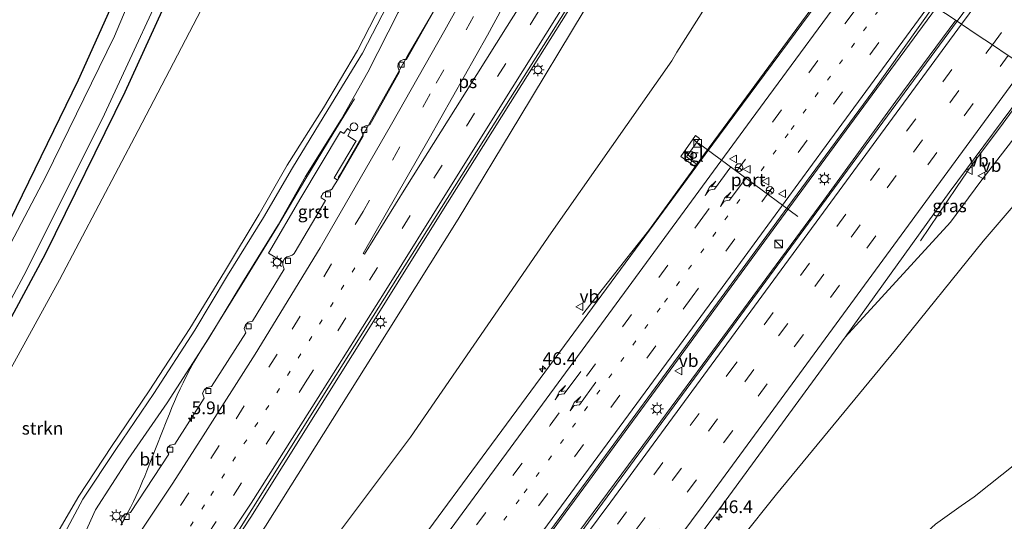
# Model space of a CAD drawing. Units: metres. Extents: x 82460 to 90000, y 449998 to 456251.
# Drawn here: x 85308 to 85501, y 452841 to 452939 of the extents above; entities that cross this region are included whole.
import ezdxf
from ezdxf.enums import TextEntityAlignment as Align

# ---------------------------------------------------------------- set-up
doc = ezdxf.new("R2010")
doc.units = ezdxf.units.M
doc.linetypes.add('VW-1-3_STREEP', pattern=[4, 1, -3])
doc.linetypes.add('VW-3-9_STREEP', pattern=[12, 3, -9])
doc.layers.get('0').update_dxf_attribs({"lineweight": 25})
for name, color, linetype, lineweight in [('B-ME-AM-KILOMETR-S-B1', 7, 'Continuous', 18), ('B-ME-BV-GELEIDECONSTRUCTIE-GELEIDERAIL-L-B1', 213, 'BV-GELEIDERAIL', 18), ('B-ME-GR-STRUIKEN-GV-B6', 93, 'Continuous', 18), ('B-ME-GW-KRUINLIJN-L-B1', 93, 'Continuous', 18), ('B-ME-GW-TEENLIJN-L-B1', 93, 'Continuous', 18), ('B-ME-IE-GRASLAND-GV-B6', 93, 'Continuous', 18), ('B-ME-IE-GRONDWERKLIJN-GROND_INGERICHT-GV-B6', 253, 'Continuous', 18), ('B-ME-IE-HULPGEOMETRIE-L-B1', 53, 'Continuous', 18), ('B-ME-IE-INRICHTINGSELEMENT-S-B1', 253, 'Continuous', 18), ('B-ME-IE-MEUBILAIR_WEGMEUBILAIR-LICHTMAST-S-B1', 8, 'Continuous', 18), ('B-ME-OG-WATER-GV-B6', 153, 'Continuous', 18), ('B-ME-VH-VERH_SOORT-BITUMEN-GV-B6', 8, 'IE-TERREINAFSCHEIDING-NATUURLIJK-HOUTWAL', 18), ('B-ME-VH-VERH_SOORT-GV-B6', 8, 'Continuous', 18), ('B-ME-VH-VERH_SOORT-TEGELS-GV-B6', 8, 'Continuous', 18), ('B-ME-VV-KOLK-S-B1', 8, 'Continuous', 18), ('B-ME-VW-DRIP-S-B1', 8, 'Continuous', 18), ('B-ME-VW-MARKERING-13STREEP-045-L-B1', 255, 'VW-1-3_STREEP', 18), ('B-ME-VW-MARKERING-39STREEP-015-L-B1', 255, 'VW-3-9_STREEP', 18), ('B-ME-VW-MARKERING-PIJLRE750-S-B1', 7, 'Continuous', 18), ('B-ME-VW-MARKERING-STREEP-015-L-B1', 7, 'Continuous', 18), ('B-ME-VW-MARKERING-VLAKMARK-GV-B6', 7, 'Continuous', 18), ('B-ME-VW-MEUBILAIR_WEGMEUBILAIR-PORTAAL-L-B1', 8, 'Continuous', 18), ('B-ME-VW-MEUBILAIR_WEGMEUBILAIR-RONA-S-B1', 8, 'Continuous', 18), ('B-ME-VW-MEUBILAIR_WEGMEUBILAIR-VERKEERSBORD-S-B1', 8, 'Continuous', 18)]:
    doc.layers.add(name, color=color, linetype=linetype, lineweight=lineweight)
doc.layers.add('B-ME-GW-INSTEEKWATERGANG-L-B1', color=10, linetype='Continuous')
doc.styles.add('NLCS-ISO', font='NLCS-ISO.TTF')
doc.linetypes.add('BV-GELEIDERAIL', pattern='A,10,-3,[108,NLCS.SHX,S=1,R=0,X=0,Y=0],-3', length=16)
doc.linetypes.add('IE-TERREINAFSCHEIDING-NATUURLIJK-HOUTWAL', pattern='A,7,-1.5,[67,NLCS.SHX,S=0.75,R=45,X=0,Y=0],-1.5,7,-1.5,[70,NLCS.SHX,S=0.75,R=0,X=0,Y=0],-1.5', length=20)

# ---------------------------------------------------------------- blocks, each defined once
blk = doc.blocks.new('hecto')
for p, q in [((0, 0.625), (-0.625, 0)), ((0, -0.625), (0, 0.625)), ((-0.625, 0), (0.625, 0)), ((0.625, 0), (0, -0.625))]:
    blk.add_line(p, q)
blk = doc.blocks.new('pijlr')
for p, q in [((0, 0, 0.1), (5.45, 0, 0.1)), ((5.45, -0.75, 0.1), (4.7, 0, 0.1)), ((6.2, -0.75, 0.1), (5.45, 0, 0.1)), ((4, -0.75, 0.1), (5.45, -0.75, 0.1)), ((5.7, -1.05, 0.1), (4, -0.75, 0.1)), ((7.5, -0.75, 0.1), (5.7, -1.05, 0.1)), ((7.5, -0.75, 0.1), (6.2, -0.75, 0.1))]:
    blk.add_line(p, q)
blk = doc.blocks.new('kast')
blk.add_line((-0.75, -0.75), (0.75, 0.75))
blk.add_lwpolyline([(-0.75, 0.75), (0.75, 0.75), (0.75, -0.75), (-0.75, -0.75)], close=True)
blk = doc.blocks.new('lantaarnpaal')
for p, q in [((-0.75, 0), (-1.25, 0)), ((-0.88, 0.88), (-0.53, 0.53)), ((0, 0.75), (0, 1.25)), ((0.53, 0.53), (0.88, 0.88)), ((0.75, 0), (1.25, 0)), ((-0.53, -0.53), (-0.88, -0.88)), ((0, -0.75), (0, -1.25)), ((0.53, -0.53), (0.88, -0.88))]:
    blk.add_line(p, q)
blk.add_circle((0, 0), 0.75)
blk = doc.blocks.new('dtb')
blk.add_circle((0, 0), 0.75)
blk = doc.blocks.new('kolk')
blk.add_lwpolyline([(-0.5, -0.5), (0.5, -0.5), (0.5, 0.5), (-0.5, 0.5)], close=True)
blk = doc.blocks.new('verkeersbord')
for p, q in [((0, 0.75), (-0.75, -0.625)), ((0.75, -0.625), (0, 0.75)), ((-0.75, -0.625), (0.75, -0.625))]:
    blk.add_line(p, q)
blk = doc.blocks.new('wegwijzer')
for q in [(-0.53, -0.53), (0, 0.75), (0.53, -0.53)]:
    blk.add_line((0, 0), q)
blk.add_circle((0, 0), 0.75)

msp = doc.modelspace()

# ---------------------------------------------------------------- linework, layer by layer
at = {"layer": 'B-ME-BV-GELEIDECONSTRUCTIE-GELEIDERAIL-L-B1'}
for points in [[(85414.602, 452990.261, 15.136), (85408.859, 452978.001, 14.873), (85403.104, 452967, 14.439), (85396.1, 452954.1, 13.905), (85390.986, 452944.77, 13.233), (85383.571, 452932.083, 12.441)], [(85221.624, 452674.322, 3.751), (85230.42, 452683.638, 4.044), (85253.573, 452709.634, 4.838), (85268.285, 452726.885, 5.353), (85283.472, 452745.514, 6.097), (85295.023, 452760.057, 6.649), (85310.44, 452780.589, 7.293), (85322.988, 452797.794, 8.056), (85326.803, 452803.024, 8.288), (85340.488, 452822.802, 8.969), (85352.901, 452841.687, 9.845), (85365.598, 452861.998, 10.599), (85377.732, 452881.3, 11.517), (85389.745, 452900.561, 12.275), (85403.835, 452923.054, 13.224), (85416.075, 452942.523, 14.169), (85419.333, 452947.631, 14.302), (85427.083, 452960.075, 14.74), (85433.479, 452970.247, 15.142), (85433.847, 452970.832, 15.165), (85436.789, 452975.474, 15.402)], [(85417.991, 452881.498, 5.501), (85427.686, 452893.747, 6.043), (85430.909, 452897.864, 6.264), (85441.883, 452912.989, 6.325), (85460.946, 452938.856, 6.575), (85471.052, 452952.632, 7.004)], [(85487.427, 452941.715, 7.481), (85470.416, 452918.61, 7.069), (85453.04, 452894.947, 6.824), (85436.605, 452872.529, 6.636), (85419.143, 452848.741, 6.48), (85399.425, 452821.893, 6.033), (85376.377, 452790.911, 5.704), (85354.702, 452762.023, 5.327), (85333.847, 452734.387, 5.129), (85312.9, 452706.832, 4.847), (85292.88, 452680.167, 4.55), (85279.897, 452663.214, 4.404), (85275.857, 452657.763, 4.324), (85262.149, 452639.587, 4.131)], [(85491.203, 452939.198, 7.557), (85479.46, 452923.314, 7.191), (85465.296, 452903.91, 7.008), (85449.55, 452882.542, 6.81), (85431.34, 452857.795, 6.551), (85412.965, 452833.018, 6.236), (85394.851, 452808.449, 5.92), (85376.466, 452783.909, 5.685), (85360.413, 452762.627, 5.501), (85353.023, 452753.143, 5.355), (85346.408, 452744.86, 5.162), (85344.001, 452741.63, 5.191), (85338.549, 452734.036, 5.191), (85332.965, 452726.422, 5.115), (85323.326, 452713.616, 4.983), (85310.456, 452696.676, 4.748), (85294.465, 452675.415, 4.423), (85278.426, 452654.184, 4.386), (85265.2541, 452636.9251, 3.4418)], [(85383.571, 452932.083, 12.441), (85375.774, 452918.138, 11.802), (85370.448, 452908.972, 11.406), (85370.027, 452908.353, 11.384)], [(85507.36, 452928.427, 7.107), (85499.975, 452918.28, 6.777), (85494.453, 452910.876, 6.659), (85491.321, 452906.387, 6.476), (85484.257, 452895.92, 5.868)], [(85327.4201, 452840.1239, 8.4813), (85328.0606, 452841.2748, 8.535), (85328.6835, 452842.4353, 8.5887), (85329.2887, 452843.6051, 8.6423), (85329.876, 452844.784, 8.696), (85330.3513, 452845.7724, 8.7392), (85330.8141, 452846.7666, 8.7823), (85331.2642, 452847.7667, 8.8255), (85331.7016, 452848.7724, 8.8687), (85332.1262, 452849.7836, 8.9118), (85332.538, 452850.8, 8.955), (85336.47, 452860.716, 9.43), (85336.9441, 452861.9641, 9.477), (85337.4391, 452863.204, 9.524), (85337.9549, 452864.4354, 9.571), (85338.4915, 452865.658, 9.618), (85339.0486, 452866.8713, 9.665), (85339.626, 452868.075, 9.712), (85340.3125, 452869.4421, 9.7812), (85341.0254, 452870.7958, 9.8503), (85341.7642, 452872.1354, 9.9195), (85342.5288, 452873.4604, 9.9887), (85343.3188, 452874.7705, 10.0578), (85344.134, 452876.065, 10.127), (85351.158, 452887.353, 10.669), (85358.123, 452898.74, 11.154), (85363.504, 452907.856, 11.571), (85369.055, 452916.968, 11.939), (85373.264, 452923.771, 11.707)]]:
    msp.add_polyline3d(points, dxfattribs=at)
at = {"layer": 'B-ME-GR-STRUIKEN-GV-B6'}
for points in [[(85355.804, 452839.956, 8.882), (85377.108, 452873.903, 10.275), (85393.575, 452900.201, 11.27), (85405.688, 452920.223, 12.171), (85418.322, 452941.106, 13.11), (85424.381, 452950.106, 13.48), (85432.61, 452963.18, 13.699), (85437.258, 452971.378, 14.215), (85438.981, 452974.009, 14.218), (85456.658, 452962.224, 5.77), (85452.569, 452957.141, 5.867), (85448.322, 452950.986, 5.787), (85444.208, 452945.211, 5.657), (85436.512, 452932.944, 5.583), (85435.485, 452931.273, 5.575), (85411.848, 452897.497, 5.028), (85384.273, 452857.377, 4.796), (85346.975, 452807.671, 4.27)], [(85301.007, 452862.196, -0.784), (85315.403, 452888.305, -0.62), (85330.851, 452917.579, -0.41), (85347.024, 452948.712, -0.2)], [(85378.573, 452942.437, 14.367), (85373.878, 452933.304, 14.025), (85367.168, 452922, 13.45), (85360.071, 452910.795, 13.001), (85354.56, 452901.192, 12.751), (85347.746, 452889.828, 12.227), (85340.972, 452878.729, 11.828), (85332.95, 452866.514, 11.258), (85325.582, 452855.559, 10.745), (85319.175, 452845.832, 10.35), (85315.297, 452839.206, 10.208)], [(85428.062, 452811.181, 3.887), (85456.056, 452846.207, 3.741), (85479.356, 452874.566, 3.613), (85496.564, 452895.873, 3.531), (85504.02, 452904.595, 3.462), (85513.128, 452915.726, 3.389), (85517.678, 452921.542, 3.197), (85540.414, 452906.384, 3.478), (85535.079, 452894.599, 3.526), (85525.69, 452878.993, 3.526), (85513.995, 452865.284, 3.325), (85503.138, 452852.291, 3.349), (85494.781, 452845.714, 3.324), (85492.27, 452843.943, 3.384), (85487.206, 452840.305, 3.493)], [(85487.206, 452840.305, 3.493), (85492.27, 452843.943, 3.384), (85494.781, 452845.714, 3.324), (85503.138, 452852.291, 3.349), (85513.995, 452865.284, 3.325), (85518.074, 452865.088, 4.264), (85519.888, 452863.406, 5.072), (85522.36, 452860.671, 6.392), (85524.755, 452861.377, 6.914), (85535.104, 452871.129, 7.561), (85537.398, 452871.224, 8.281), (85543.415, 452878.164, 8.682), (85554.217, 452891.994, 9.298), (85556.639, 452895.566, 9.468), (85557.653, 452894.89, 9.884)]]:
    msp.add_polyline3d(points, dxfattribs=at)
at = {"layer": 'B-ME-GW-INSTEEKWATERGANG-L-B1'}
msp.add_polyline3d([(85278.574, 452831.705, -1.09), (85295.049, 452860.75, -1.099), (85312.656, 452893.395, -1.145), (85328.277, 452925.139, -1.126), (85340.371, 452951.747, -0.948), (85352.037, 452979.637, -0.967), (85357.675, 452993.467, -0.926), (85356.677, 452995.398, -1.003), (85352.488, 452997.129, -0.953), (85350.493, 452996.392, -0.839), (85347.635, 452992.283, -0.674), (85344.136, 452984.178, -0.597), (85332.035, 452956.424, -0.743), (85319.064, 452927.466, -0.971), (85303.131, 452894.971, -1.044), (85286.478, 452863.849, -1.14), (85270.905, 452837.188, -1.154)], dxfattribs=at)
at = {"layer": 'B-ME-GW-KRUINLIJN-L-B1'}
for points in [[(85438.981, 452974.009, 14.218), (85437.258, 452971.378, 14.215), (85432.61, 452963.18, 13.699), (85424.381, 452950.106, 13.48), (85418.322, 452941.106, 13.11), (85405.688, 452920.223, 12.171), (85393.575, 452900.201, 11.27), (85377.108, 452873.903, 10.275), (85355.804, 452839.956, 8.882), (85331.6, 452804.322, 7.362), (85326.91, 452797.814, 7.109), (85310.5, 452775.045, 6.225), (85284.84, 452742.558, 4.933), (85267.742, 452721.934, 4.578), (85249.987, 452701.881, 3.866), (85234.412, 452684.541, 3.356), (85223.383, 452672.815, 2.979)], [(85398.049, 452974.077, 15.349), (85396.884, 452973.919, 15.648), (85392.782, 452966.383, 15.446), (85391.348, 452962.65, 15.417), (85385.117, 452952.796, 14.86), (85378.573, 452942.437, 14.367), (85373.878, 452933.304, 14.025), (85367.168, 452922, 13.45), (85360.071, 452910.795, 13.001), (85354.56, 452901.192, 12.751), (85347.746, 452889.828, 12.227), (85340.972, 452878.729, 11.828), (85332.95, 452866.514, 11.258), (85325.582, 452855.559, 10.745), (85319.175, 452845.832, 10.35), (85315.297, 452839.206, 10.208), (85314.555, 452835.984, 10.119)], [(85398.995, 452973.527, 15.618), (85394.236, 452965.61, 15.566), (85391.764, 452961.005, 15.276), (85386.314, 452952.397, 14.854), (85379.655, 452942.115, 14.403), (85374.824, 452932.77, 14.04), (85368.046, 452921.641, 13.521), (85361.086, 452910.252, 13.012), (85355.423, 452900.537, 12.676), (85348.373, 452889.101, 12.218), (85341.938, 452878.381, 11.826), (85333.894, 452865.97, 11.225), (85326.421, 452854.98, 10.722), (85319.964, 452845.214, 10.395), (85316.368, 452838.509, 10.207), (85315.576, 452835.977, 10.184)], [(85510.467, 452926.35, 5.928), (85509.036, 452924.412, 6.184), (85496.143, 452907.625, 5.996), (85490.171, 452899.579, 5.928), (85469.506, 452877.018, 5.685)]]:
    msp.add_polyline3d(points, dxfattribs=at)
at = {"layer": 'B-ME-GW-TEENLIJN-L-B1'}
for points in [[(85373.152, 453017.896, -0.044), (85371.371, 453012.761, -0.253), (85367.057, 452999.561, -0.353), (85362.453, 452985.762, -0.283), (85359.458, 452975.336, -0.256), (85347.024, 452948.712, -0.2), (85330.851, 452917.579, -0.41), (85315.403, 452888.305, -0.62), (85301.007, 452862.196, -0.784), (85283.064, 452830.902, -0.716), (85272.928, 452814.818, -0.734), (85265.153, 452802.479, -0.747), (85261.725, 452797.472, -0.734), (85246.774, 452775.63, -0.679), (85233.77, 452757.756, -0.7), (85217.6, 452738.49, -0.663), (85207.516, 452725.144, -0.517), (85194.169, 452707.433, -0.421), (85189.688, 452701.696, -0.42)], [(85318.065, 452830.893, 7.405), (85319.431, 452836.506, 7.603), (85322.47, 452843.177, 7.945), (85328.874, 452853.105, 8.395), (85336.502, 452864.156, 8.986), (85344.664, 452876.833, 9.52), (85351.28, 452887.746, 10.041), (85358.306, 452899.06, 10.443), (85363.631, 452908.542, 10.911), (85370.655, 452919.762, 11.314), (85375.878, 452929.008, 11.742), (85381.847, 452940.727, 12.356), (85390.65, 452955.032, 13.142), (85394.271, 452960.515, 13.442), (85396.956, 452963.982, 13.433), (85401.478, 452972.082, 15.872)], [(85456.658, 452962.224, 5.77), (85452.569, 452957.141, 5.867), (85448.322, 452950.986, 5.787), (85444.208, 452945.211, 5.657), (85436.512, 452932.944, 5.583), (85435.485, 452931.273, 5.575), (85411.848, 452897.497, 5.028), (85384.273, 452857.377, 4.796), (85346.975, 452807.671, 4.27), (85339.177, 452797.879, 4.022), (85323.05, 452777.625, 3.508), (85289.777, 452738.23, 3.06), (85276.615, 452723.885, 3.086), (85257.116, 452703.124, 2.867), (85243.958, 452689.246, 2.771), (85233.456, 452678.487, 2.385)], [(85517.678, 452921.542, 3.197), (85513.128, 452915.726, 3.389), (85504.02, 452904.595, 3.462), (85496.564, 452895.873, 3.531), (85479.356, 452874.566, 3.613), (85456.056, 452846.207, 3.741), (85428.062, 452811.181, 3.887), (85418.422, 452798.295, 3.74), (85398.477, 452771.633, 3.435)], [(85513.995, 452865.284, 3.325), (85503.138, 452852.291, 3.349), (85494.781, 452845.714, 3.324), (85492.27, 452843.943, 3.384), (85487.206, 452840.305, 3.493), (85479.604, 452833.323, 3.318), (85475.299, 452827.523, 3.389), (85473.299, 452824.2, 3.575), (85466.358, 452818.058, 3.673), (85453.861, 452808.34, 3.503), (85437.464, 452794.155, 3.691), (85432.58, 452789.073, 4.033), (85425.743, 452783.73, 3.94), (85412.465, 452772.265, 3.667), (85404.834, 452766.082, 3.614), (85402.441, 452763.805, 3.607), (85395.944, 452757.623, 3.587), (85381.162, 452744.79, 3.442), (85378.961, 452742.479, 3.527), (85377.277, 452743.682, 3.703), (85382.066, 452753.914, 3.988), (85387.818, 452760.103, 4.094), (85398.477, 452771.633, 3.435)]]:
    msp.add_polyline3d(points, dxfattribs=at)
at = {"layer": 'B-ME-IE-GRASLAND-GV-B6'}
for points in [[(85278.574, 452831.705, -1.09), (85295.049, 452860.75, -1.099), (85312.656, 452893.395, -1.145), (85328.277, 452925.139, -1.126), (85340.371, 452951.747, -0.948), (85352.037, 452979.637, -0.967), (85357.675, 452993.467, -0.926), (85356.677, 452995.398, -1.003), (85352.488, 452997.129, -0.953), (85350.493, 452996.392, -0.839), (85346.438, 452998.822, -0.373), (85352.911, 453009.037, -0.267), (85357.83, 453016.838, -0.267), (85360.9, 453022.03, -0.267), (85362.329, 453025.112, -0.418), (85373.152, 453017.896, -0.044), (85371.371, 453012.761, -0.253)], [(85371.371, 453012.761, -0.253), (85367.057, 452999.561, -0.353), (85362.453, 452985.762, -0.283), (85359.458, 452975.336, -0.256), (85347.024, 452948.712, -0.2), (85330.851, 452917.579, -0.41), (85315.403, 452888.305, -0.62), (85301.007, 452862.196, -0.784), (85283.064, 452830.902, -0.716)], [(85486.886, 452942.071, 6.694), (85493.978, 452951.738, 6.806), (85505.423, 452967.334, 7.003), (85513.217, 452977.909, 7.092), (85520.551, 452987.771, 7.148), (85525.603, 452994.686, 7.148), (85532.413, 453003.978, 7.204), (85532.923, 453003.673, 7.218), (85533.604, 453003.25, 7.235), (85535.905, 453001.817, 7.293), (85536.584, 453001.389, 7.308), (85536.834, 453001.232, 7.255), (85529.952, 452991.388, 7.22), (85520.605, 452978.789, 7.136), (85511.656, 452966.617, 7.092), (85501.461, 452952.63, 6.878), (85491.477, 452939.01, 6.736), (85486.886, 452942.071, 6.694)], [(85350.493, 452996.392, -0.839), (85352.488, 452997.129, -0.953), (85356.677, 452995.398, -1.003), (85357.675, 452993.467, -0.926), (85352.037, 452979.637, -0.967), (85340.371, 452951.747, -0.948), (85328.277, 452925.139, -1.126), (85312.656, 452893.395, -1.145), (85295.049, 452860.75, -1.099), (85278.574, 452831.705, -1.09)], [(85350.493, 452996.392, -0.839), (85352.593, 452995.246, -2.163), (85351.325, 452994.024, -2.163), (85346.261, 452982.984, -2.163), (85335.517, 452958.315, -2.163), (85326.184, 452936.122, -2.163), (85312.703, 452908.545, -2.163), (85298.11, 452880.881, -2.163), (85283.345, 452853.961, -2.163), (85270.171, 452831.968, -2.163)], [(85270.905, 452837.188, -1.154), (85286.478, 452863.849, -1.14), (85303.131, 452894.971, -1.044), (85319.064, 452927.466, -0.971), (85332.035, 452956.424, -0.743), (85344.136, 452984.178, -0.597), (85347.635, 452992.283, -0.674), (85350.493, 452996.392, -0.839)], [(85275.605, 452830.343, -2.163), (85291.557, 452857.925, -2.163), (85308.832, 452889.948, -2.163), (85324.246, 452920.754, -2.163), (85339.176, 452953.185, -2.163), (85350.794, 452980.357, -2.163), (85355.448, 452992.434, -2.163), (85355.287, 452993.944, -2.163), (85352.593, 452995.246, -2.163), (85350.493, 452996.392, -0.839)], [(85319.431, 452836.506, 7.603), (85322.47, 452843.177, 7.945), (85328.874, 452853.105, 8.395), (85336.502, 452864.156, 8.986), (85344.664, 452876.833, 9.52), (85351.28, 452887.746, 10.041), (85358.306, 452899.06, 10.443), (85363.631, 452908.542, 10.911), (85370.655, 452919.762, 11.314), (85375.878, 452929.008, 11.742), (85381.847, 452940.727, 12.356), (85390.65, 452955.032, 13.142), (85394.271, 452960.515, 13.442), (85396.956, 452963.982, 13.433), (85401.478, 452972.082, 15.872), (85401.529, 452972.168, 14.653), (85400.092, 452973.004, 13.782), (85398.186, 452974.113, 13.791), (85404.474, 452984.921, 13.791), (85406.923, 452983.497, 14.012), (85407.344, 452982.463, 13.975), (85408.456, 452981.996, 14.304), (85409.097, 452983.154, 14.422), (85412.607, 452991.592, 14.599)], [(85350.024, 452838.283, 8.613), (85368.497, 452867.76, 9.855), (85381.699, 452888.752, 10.827), (85400.049, 452917.998, 12.092), (85415.715, 452942.731, 13.151), (85424.915, 452957.713, 13.384), (85431.793, 452968.631, 13.736), (85436.584, 452975.607, 14.178), (85438.981, 452974.009, 14.218), (85437.258, 452971.378, 14.215)], [(85437.258, 452971.378, 14.215), (85432.61, 452963.18, 13.699), (85424.381, 452950.106, 13.48), (85418.322, 452941.106, 13.11), (85405.688, 452920.223, 12.171), (85393.575, 452900.201, 11.27), (85377.108, 452873.903, 10.275), (85355.804, 452839.956, 8.882)], [(85346.975, 452807.671, 4.27), (85384.273, 452857.377, 4.796), (85411.848, 452897.497, 5.028), (85435.485, 452931.273, 5.575), (85436.512, 452932.944, 5.583), (85444.208, 452945.211, 5.657), (85448.322, 452950.986, 5.787), (85452.569, 452957.141, 5.867), (85456.658, 452962.224, 5.77), (85468.246, 452954.498, 6.096), (85471.365, 452952.418, 6.23), (85440.57, 452910.832, 5.65), (85438.352, 452912.405, 5.619), (85440.917, 452916.024, 5.666), (85440.149, 452916.569, 5.638), (85437.248, 452912.477, 5.577), (85440.225, 452910.365, 5.644), (85433.88, 452901.751, 5.52)], [(85315.297, 452839.206, 10.208), (85319.175, 452845.832, 10.35), (85325.582, 452855.559, 10.745), (85332.95, 452866.514, 11.258), (85340.972, 452878.729, 11.828), (85347.746, 452889.828, 12.227), (85354.56, 452901.192, 12.751), (85360.071, 452910.795, 13.001), (85367.168, 452922, 13.45), (85373.878, 452933.304, 14.025), (85378.573, 452942.437, 14.367)], [(85316.368, 452838.509, 10.207), (85319.964, 452845.214, 10.395), (85326.421, 452854.98, 10.722), (85333.894, 452865.97, 11.225), (85341.938, 452878.381, 11.826), (85348.373, 452889.101, 12.218), (85355.423, 452900.537, 12.676), (85361.086, 452910.252, 13.012), (85368.046, 452921.641, 13.521), (85374.824, 452932.77, 14.04), (85379.655, 452942.115, 14.403)], [(85379.655, 452942.115, 14.403), (85374.824, 452932.77, 14.04), (85368.046, 452921.641, 13.521), (85361.086, 452910.252, 13.012), (85355.423, 452900.537, 12.676), (85348.373, 452889.101, 12.218), (85341.938, 452878.381, 11.826), (85333.894, 452865.97, 11.225), (85326.421, 452854.98, 10.722), (85319.964, 452845.214, 10.395), (85316.368, 452838.509, 10.207)], [(85389.649, 452942.498, 12.515), (85383.481, 452931.486, 11.993), (85382.854, 452931.486, 11.936), (85382.271, 452931.224, 11.936), (85381.813, 452930.693, 11.936), (85381.758, 452930.103, 11.941), (85382.097, 452929.071, 11.866), (85376.274, 452918.704, 11.404), (85375.415, 452918.501, 11.343), (85374.913, 452918.231, 11.343), (85374.569, 452917.736, 11.343), (85374.925, 452916.511, 11.31), (85369.917, 452907.861, 10.811), (85369.256, 452908.28, 10.802), (85373.574, 452915.556, 11.048), (85373.405, 452915.642, 11.052), (85371.921, 452916.549, 11.135), (85372.505, 452917.545, 11.118), (85371.907, 452917.974, 11.184), (85371.197, 452916.964, 11.136), (85370.51, 452917.36, 11.182), (85362.734, 452904.374, 10.691), (85356.373, 452893.513, 10.216), (85359.207, 452891.836, 10.055), (85359.2, 452891.171, 10.082), (85359.43, 452890.37, 10.091), (85353.26, 452880.144, 9.752), (85352.418, 452879.982, 9.634), (85351.898, 452879.424, 9.639), (85351.589, 452878.734, 9.639), (85351.937, 452877.903, 9.644), (85345.228, 452867.324, 9.183), (85344.291, 452867.147, 9.178), (85343.843, 452866.74, 9.159), (85343.428, 452866.031, 9.168), (85343.745, 452865.038, 9.046), (85337.986, 452856.011, 8.702), (85337.116, 452855.837, 8.622), (85336.598, 452855.36, 8.674), (85336.444, 452854.758, 8.632), (85336.806, 452854.097, 8.632), (85329.335, 452842.628, 8.18), (85328.26, 452842.354, 8.057), (85327.704, 452841.79, 8.1), (85327.452, 452841.333, 8.109), (85327.707, 452840.174, 8.067)], [(85399.517, 452822.601, 5.511), (85420.365, 452850.877, 5.826), (85439.611, 452877.187, 6.113), (85458.292, 452902.6, 6.382), (85474.956, 452925.245, 6.499), (85486.886, 452942.071, 6.694), (85491.477, 452939.01, 6.736), (85458.856, 452894.667, 6.254)], [(85381.847, 452940.727, 12.356), (85375.878, 452929.008, 11.742), (85370.655, 452919.762, 11.314), (85363.631, 452908.542, 10.911), (85358.306, 452899.06, 10.443), (85351.28, 452887.746, 10.041), (85344.664, 452876.833, 9.52), (85336.502, 452864.156, 8.986), (85328.874, 452853.105, 8.395), (85322.47, 452843.177, 7.945), (85319.431, 452836.506, 7.603)], [(85510.467, 452926.35, 5.928), (85509.036, 452924.412, 6.184), (85496.143, 452907.625, 5.996), (85490.171, 452899.579, 5.928), (85469.506, 452877.018, 5.685), (85489.934, 452905.392, 6), (85507.13, 452928.575, 6.328), (85510.467, 452926.35, 5.928)], [(85420.169, 452810.067, 4.946), (85445.426, 452844.121, 5.421), (85469.506, 452877.018, 5.685), (85490.171, 452899.579, 5.928), (85496.143, 452907.625, 5.996), (85509.036, 452924.412, 6.184), (85510.467, 452926.35, 5.928), (85517.678, 452921.542, 3.197), (85513.128, 452915.726, 3.389), (85504.02, 452904.595, 3.462), (85496.564, 452895.873, 3.531), (85479.356, 452874.566, 3.613), (85456.056, 452846.207, 3.741), (85428.062, 452811.181, 3.887)], [(85433.88, 452901.751, 5.52), (85406.958, 452865.187, 5.139), (85378.104, 452826.106, 4.734)], [(85458.856, 452894.667, 6.254), (85431.782, 452857.878, 5.826), (85405.816, 452822.626, 5.421)]]:
    msp.add_polyline3d(points, dxfattribs=at)
at = {"layer": 'B-ME-IE-GRONDWERKLIJN-GROND_INGERICHT-GV-B6'}
msp.add_polyline3d([(85346.438, 452998.822, -0.373), (85350.493, 452996.392, -0.839), (85347.635, 452992.283, -0.674), (85344.136, 452984.178, -0.597), (85332.035, 452956.424, -0.743), (85319.064, 452927.466, -0.971), (85303.131, 452894.971, -1.044), (85286.478, 452863.849, -1.14), (85270.905, 452837.188, -1.154)], dxfattribs=at)
at = {"layer": 'B-ME-IE-HULPGEOMETRIE-L-B1'}
msp.add_polyline3d([(85501.513, 452932.325, 6.523), (85498.387, 452934.403, 6.581), (85495.429, 452936.375, 6.683), (85492.338, 452938.436, 6.717), (85491.477, 452939.01, 6.736), (85486.886, 452942.071, 6.694)], dxfattribs=at)
at = {"layer": 'B-ME-OG-WATER-GV-B6'}
for points in [[(85270.171, 452831.968, -2.163), (85283.345, 452853.961, -2.163), (85298.11, 452880.881, -2.163), (85312.703, 452908.545, -2.163), (85326.184, 452936.122, -2.163), (85335.517, 452958.315, -2.163), (85346.261, 452982.984, -2.163), (85351.325, 452994.024, -2.163), (85352.593, 452995.246, -2.163)], [(85352.593, 452995.246, -2.163), (85355.287, 452993.944, -2.163), (85355.448, 452992.434, -2.163), (85350.794, 452980.357, -2.163), (85339.176, 452953.185, -2.163), (85324.246, 452920.754, -2.163), (85308.832, 452889.948, -2.163), (85291.557, 452857.925, -2.163), (85275.605, 452830.343, -2.163)]]:
    msp.add_polyline3d(points, dxfattribs=at)
at = {"layer": 'B-ME-VH-VERH_SOORT-BITUMEN-GV-B6'}
for points in [[(85414.877, 452990.079, 14.53), (85417.969, 452988.017, 14.646), (85420.983, 452986.007, 14.706), (85424.33, 452983.777, 14.811), (85425.765, 452982.819, 14.847), (85421.897, 452974.178, 14.333), (85422.307, 452974.007, 14.323), (85427.081, 452981.942, 14.754), (85429.633, 452980.24, 14.74), (85432.646, 452978.232, 14.622), (85435.676, 452976.212, 14.431), (85436.584, 452975.607, 14.178), (85431.793, 452968.631, 13.736), (85424.915, 452957.713, 13.384), (85415.715, 452942.731, 13.151), (85400.049, 452917.998, 12.092), (85381.699, 452888.752, 10.827), (85368.497, 452867.76, 9.855), (85350.024, 452838.283, 8.613)], [(85501.513, 452932.325, 6.523), (85498.387, 452934.403, 6.581), (85495.429, 452936.375, 6.683), (85492.338, 452938.436, 6.717), (85491.477, 452939.01, 6.736), (85501.461, 452952.63, 6.878)], [(85378.104, 452826.106, 4.734), (85406.958, 452865.187, 5.139), (85433.88, 452901.751, 5.52), (85440.225, 452910.365, 5.644), (85440.57, 452910.832, 5.65), (85471.365, 452952.418, 6.23), (85473.876, 452950.744, 6.292), (85476.927, 452948.711, 6.386), (85480.064, 452946.619, 6.503), (85483.184, 452944.539, 6.585), (85486.218, 452942.516, 6.714), (85486.886, 452942.071, 6.694), (85474.956, 452925.245, 6.499)], [(85327.707, 452840.174, 8.067), (85327.452, 452841.333, 8.109), (85327.704, 452841.79, 8.1), (85328.26, 452842.354, 8.057), (85329.335, 452842.628, 8.18), (85336.806, 452854.097, 8.632), (85336.444, 452854.758, 8.632), (85336.598, 452855.36, 8.674), (85337.116, 452855.837, 8.622), (85337.986, 452856.011, 8.702), (85343.745, 452865.038, 9.046), (85343.428, 452866.031, 9.168), (85343.843, 452866.74, 9.159), (85344.291, 452867.147, 9.178), (85345.228, 452867.324, 9.183), (85351.937, 452877.903, 9.644), (85351.589, 452878.734, 9.639), (85351.898, 452879.424, 9.639), (85352.418, 452879.982, 9.634), (85353.26, 452880.144, 9.752), (85359.43, 452890.37, 10.091), (85359.2, 452891.171, 10.082), (85359.207, 452891.836, 10.055), (85359.546, 452892.398, 10.065), (85359.5812, 452892.4441, 10.0685), (85359.6187, 452892.4883, 10.072), (85359.6583, 452892.5306, 10.0755), (85359.6999, 452892.5709, 10.079), (85359.7435, 452892.6091, 10.0825), (85359.789, 452892.645, 10.086), (85359.8352, 452892.678, 10.0915), (85359.8829, 452892.7086, 10.097), (85359.9321, 452892.7369, 10.1025), (85359.9826, 452892.7628, 10.108), (85360.0342, 452892.7862, 10.1135), (85360.087, 452892.807, 10.119), (85361.013, 452893.125, 10.158), (85361.0423, 452893.1424, 10.1557), (85361.0714, 452893.1603, 10.1533), (85361.1, 452893.1787, 10.151), (85361.1284, 452893.1976, 10.1487), (85361.1564, 452893.2171, 10.1463), (85361.184, 452893.237, 10.144), (85361.2244, 452893.2676, 10.152), (85361.2639, 452893.2992, 10.16), (85361.3025, 452893.3319, 10.168), (85361.3403, 452893.3656, 10.176), (85361.3771, 452893.4003, 10.184), (85361.413, 452893.436, 10.192), (85367.564, 452903.852, 10.588), (85366.693, 452904.352, 10.581), (85366.7471, 452904.6041, 10.5883), (85366.8406, 452904.8443, 10.5957), (85366.9711, 452905.0667, 10.603), (85367.1352, 452905.2655, 10.6103), (85367.3288, 452905.4357, 10.6177), (85367.547, 452905.573, 10.625), (85367.6061, 452905.6024, 10.6298), (85367.6664, 452905.6294, 10.6347), (85367.7278, 452905.6539, 10.6395), (85367.79, 452905.6758, 10.6443), (85367.8532, 452905.6952, 10.6492), (85367.917, 452905.712, 10.654), (85368.299, 452905.846, 10.672), (85368.3843, 452905.855, 10.6732), (85368.4682, 452905.873, 10.6743), (85368.5497, 452905.8998, 10.6755), (85368.6279, 452905.9349, 10.6767), (85368.7019, 452905.9782, 10.6778), (85368.771, 452906.029, 10.679), (85368.8232, 452906.0757, 10.6855), (85368.8711, 452906.1267, 10.692), (85368.9144, 452906.1817, 10.6985), (85368.9529, 452906.2402, 10.705), (85368.9862, 452906.3018, 10.7115), (85369.014, 452906.366, 10.718), (85369.917, 452907.861, 10.811), (85374.925, 452916.511, 11.31), (85374.569, 452917.736, 11.343), (85374.913, 452918.231, 11.343), (85375.415, 452918.501, 11.343), (85376.274, 452918.704, 11.404), (85382.097, 452929.071, 11.866), (85381.758, 452930.103, 11.941), (85381.813, 452930.693, 11.936), (85382.271, 452931.224, 11.936), (85382.854, 452931.486, 11.936), (85383.481, 452931.486, 11.993), (85389.649, 452942.498, 12.515)], [(85405.816, 452822.626, 5.421), (85431.782, 452857.878, 5.826), (85458.856, 452894.667, 6.254), (85491.477, 452939.01, 6.736), (85492.338, 452938.436, 6.717), (85495.429, 452936.375, 6.683), (85498.387, 452934.403, 6.581), (85501.513, 452932.325, 6.523), (85504.752, 452930.16, 6.395), (85507.13, 452928.575, 6.328), (85489.934, 452905.392, 6), (85469.506, 452877.018, 5.685), (85445.426, 452844.121, 5.421), (85420.169, 452810.067, 4.946)], [(85474.956, 452925.245, 6.499), (85458.292, 452902.6, 6.382), (85439.611, 452877.187, 6.113), (85420.365, 452850.877, 5.826), (85399.517, 452822.601, 5.511)]]:
    msp.add_polyline3d(points, dxfattribs=at)
at = {"layer": 'B-ME-VH-VERH_SOORT-GV-B6'}
msp.add_polyline3d([(85370.51, 452917.36, 11.182), (85371.197, 452916.964, 11.136), (85371.907, 452917.974, 11.184), (85372.505, 452917.545, 11.118), (85371.921, 452916.549, 11.135), (85373.405, 452915.642, 11.052), (85373.574, 452915.556, 11.048), (85369.256, 452908.28, 10.802), (85369.917, 452907.861, 10.811), (85369.014, 452906.366, 10.718), (85368.9862, 452906.3018, 10.7115), (85368.9529, 452906.2402, 10.705), (85368.9144, 452906.1817, 10.6985), (85368.8711, 452906.1267, 10.692), (85368.8232, 452906.0757, 10.6855), (85368.771, 452906.029, 10.679), (85368.7019, 452905.9782, 10.6778), (85368.6279, 452905.9349, 10.6767), (85368.5497, 452905.8998, 10.6755), (85368.4682, 452905.873, 10.6743), (85368.3843, 452905.855, 10.6732), (85368.299, 452905.846, 10.672), (85367.917, 452905.712, 10.654), (85367.8532, 452905.6952, 10.6492), (85367.79, 452905.6758, 10.6443), (85367.7278, 452905.6539, 10.6395), (85367.6664, 452905.6294, 10.6347), (85367.6061, 452905.6024, 10.6298), (85367.547, 452905.573, 10.625), (85367.3288, 452905.4357, 10.6177), (85367.1352, 452905.2655, 10.6103), (85366.9711, 452905.0667, 10.603), (85366.8406, 452904.8443, 10.5957), (85366.7471, 452904.6041, 10.5883), (85366.693, 452904.352, 10.581), (85367.564, 452903.852, 10.588), (85361.413, 452893.436, 10.192), (85361.3771, 452893.4003, 10.184), (85361.3403, 452893.3656, 10.176), (85361.3025, 452893.3319, 10.168), (85361.2639, 452893.2992, 10.16), (85361.2244, 452893.2676, 10.152), (85361.184, 452893.237, 10.144), (85361.1564, 452893.2171, 10.1463), (85361.1284, 452893.1976, 10.1487), (85361.1, 452893.1787, 10.151), (85361.0714, 452893.1603, 10.1533), (85361.0423, 452893.1424, 10.1557), (85361.013, 452893.125, 10.158), (85360.087, 452892.807, 10.119), (85360.0342, 452892.7862, 10.1135), (85359.9826, 452892.7628, 10.108), (85359.9321, 452892.7369, 10.1025), (85359.8829, 452892.7086, 10.097), (85359.8352, 452892.678, 10.0915), (85359.789, 452892.645, 10.086), (85359.7435, 452892.6091, 10.0825), (85359.6999, 452892.5709, 10.079), (85359.6583, 452892.5306, 10.0755), (85359.6187, 452892.4883, 10.072), (85359.5812, 452892.4441, 10.0685), (85359.546, 452892.398, 10.065), (85359.207, 452891.836, 10.055), (85356.373, 452893.513, 10.216), (85362.734, 452904.374, 10.691), (85370.51, 452917.36, 11.182)], dxfattribs=at)
at = {"layer": 'B-ME-VH-VERH_SOORT-TEGELS-GV-B6'}
msp.add_polyline3d([(85440.225, 452910.365, 5.644), (85437.248, 452912.477, 5.577), (85440.149, 452916.569, 5.638), (85440.917, 452916.024, 5.666), (85438.352, 452912.405, 5.619), (85440.57, 452910.832, 5.65), (85440.225, 452910.365, 5.644)], dxfattribs=at)
at = {"layer": 'B-ME-VW-MARKERING-13STREEP-045-L-B1'}
for points in [[(85255.444, 452645.334, 3.289), (85274.632, 452670.871, 3.585), (85292.079, 452693.938, 3.844), (85321.608, 452732.982, 4.164), (85350.191, 452770.901, 4.602), (85378.717, 452808.998, 5.016), (85406.55, 452846.477, 5.482), (85434.059, 452883.906, 5.873), (85458.928, 452917.746, 6.226), (85480.064, 452946.619, 6.503)], [(85373.303, 452890.608, 10.448), (85364.871, 452877.159, 9.887), (85356.438, 452863.639, 9.357), (85343.858, 452844.108, 8.594), (85332.697, 452827.375, 7.882), (85319.392, 452808.199, 7.129), (85311.809, 452797.735, 6.733), (85305.551, 452789.099, 6.407), (85293.679, 452773.368, 5.517), (85276.034, 452750.706, 4.859), (85255.988, 452726.201, 4.154), (85236.182, 452703.415, 3.392), (85228.1784, 452694.6101, 3.041)]]:
    msp.add_polyline3d(points, dxfattribs=at)
at = {"layer": 'B-ME-VW-MARKERING-39STREEP-015-L-B1'}
msp.add_line((85485.746, 452910.811, 6.269), (85501.513, 452932.325, 6.523), dxfattribs=at)
for points in [[(85541.61, 452999.408, 7.13), (85529.838, 452983.37, 7.092), (85517.056, 452965.891, 6.947), (85501.39, 452944.532, 6.765), (85495.429, 452936.375, 6.683)], [(85498.387, 452934.403, 6.581), (85505.909, 452944.673, 6.665), (85518.318, 452961.574, 6.918), (85527.044, 452973.46, 6.983), (85534.367, 452983.501, 7.027), (85544.782, 452997.592, 7.043)], [(85420.983, 452986.007, 14.706), (85420.812, 452985.587, 14.539), (85415.955, 452975.856, 14.137), (85410.121, 452964.84, 13.708), (85404.327, 452954.108, 13.279), (85402.501, 452950.389, 13.11), (85388.123, 452924.769, 11.85), (85374.955, 452901.715, 10.855), (85358.07, 452873.69, 9.681), (85346.6875, 452855.7531, 8.8895), (85340.775, 452846.47, 8.475), (85325.842, 452824.022, 7.498), (85311.608, 452803.739, 6.655), (85300.398, 452788.367, 6.101), (85291.551, 452776.557, 5.698), (85275.895, 452756.368, 4.96), (85259.89, 452736.639, 4.256), (85243.645, 452717.43, 3.602), (85226.893, 452698.459, 2.984), (85212.0908, 452682.4937, 2.552)], [(85230.9865, 452692.1251, 3.142), (85243.851, 452706.423, 3.634), (85259.101, 452724.278, 4.227), (85279.681, 452749.214, 5.038), (85296.222, 452770.536, 5.736), (85316.515, 452797.76, 6.647), (85317.469, 452799.04, 6.69), (85331.144, 452818.415, 7.585), (85349.497, 452845.939, 8.64), (85363.611, 452868.091, 9.64), (85376.175, 452888.192, 10.448), (85388.836, 452908.244, 11.567), (85401.312, 452928.18, 12.421), (85411.887, 452944.949, 13.261), (85419.585, 452957.377, 13.726), (85425.713, 452967.211, 13.758), (85432.646, 452978.232, 14.622)], [(85252.539, 452647.825, 3.194), (85272.014, 452673.557, 3.468), (85294.283, 452703.05, 3.755), (85322.835, 452740.852, 4.122), (85352.672, 452780.436, 4.55), (85382.947, 452820.916, 4.969), (85411.638, 452859.732, 5.464), (85441.076, 452899.838, 5.873), (85476.927, 452948.711, 6.386)], [(85483.184, 452944.539, 6.585), (85462.052, 452915.687, 6.306), (85439.496, 452884.972, 5.995), (85411.15, 452846.371, 5.572), (85381.726, 452806.726, 5.106), (85352.563, 452767.695, 4.734), (85321.981, 452727.281, 4.23), (85291.243, 452686.552, 3.858), (85270.513, 452659.119, 3.576), (85258.305, 452642.882, 3.336)], [(85269.132, 452633.602, 3.364), (85287.162, 452657.438, 3.623), (85309.4, 452686.699, 3.981), (85336.942, 452723.079, 4.362), (85366.334, 452762.056, 4.762), (85397.18, 452803.144, 5.228), (85424.869, 452840.329, 5.605), (85446.514, 452869.768, 5.925), (85474.478, 452907.788, 6.325), (85495.429, 452936.375, 6.683)], [(85390.995, 452788.907, 5.002), (85428.49, 452839.26, 5.534), (85456.457, 452877.29, 5.981), (85482.908, 452913.308, 6.339), (85498.387, 452934.403, 6.581)], [(85282.792, 452631.411, 3.272), (85290.299, 452642.252, 3.293), (85310.298, 452670.796, 3.548), (85331.203, 452700.242, 3.891), (85351.927, 452729.072, 4.244), (85367.366, 452750.317, 4.484), (85388.047, 452778.458, 4.739), (85410.188, 452808.337, 5.139), (85431.423, 452836.974, 5.431), (85452.43, 452865.449, 5.755), (85480.399, 452903.566, 6.151)]]:
    msp.add_polyline3d(points, dxfattribs=at)
at = {"layer": 'B-ME-VW-MARKERING-STREEP-015-L-B1'}
for points in [[(85538.354, 453001.273, 7.176), (85530.235, 452990.186, 7.176), (85520.746, 452977.149, 7.128), (85511.837, 452965.016, 7.055), (85501.525, 452950.946, 6.906), (85492.338, 452938.436, 6.717)], [(85417.969, 452988.017, 14.646), (85412.676, 452977.731, 13.676), (85406.885, 452966.647, 13.288), (85399.259, 452952.269, 13.055), (85390.981, 452937.278, 12.338), (85380.521, 452918.83, 11.261), (85366.511, 452894.578, 10.334), (85353.769, 452873.707, 9.375), (85343.5815, 452857.7003, 8.7675), (85337.613, 452848.35, 8.354), (85322.931, 452826.26, 7.388), (85308.608, 452805.873, 6.529), (85297.49, 452790.651, 5.963), (85288.64, 452778.826, 5.559), (85273.136, 452758.948, 4.852), (85257.163, 452739.112, 4.14), (85240.996, 452719.986, 3.488), (85227.534, 452704.751, 3.005), (85209.2002, 452684.9716, 2.4193)], [(85435.676, 452976.212, 14.431), (85431.812, 452970.014, 14), (85423.24, 452956.445, 13.329), (85414.954, 452943.172, 13.069), (85404.202, 452925.923, 12.576), (85391.601, 452905.891, 11.512), (85379.421, 452886.243, 10.622), (85366.131, 452865.17, 9.786), (85353.005, 452844.44, 8.955), (85339.102, 452823.565, 8.069), (85325.002, 452803.175, 7.266), (85321.064, 452797.783, 6.993), (85310.329, 452783.086, 6.248), (85294.828, 452762.688, 5.576), (85280.773, 452744.891, 4.914), (85263.227, 452723.51, 4.177), (85248.086, 452705.798, 3.693), (85233.446, 452689.283, 3.041), (85219.913, 452674.605, 2.851)], [(85473.876, 452950.744, 6.292), (85451.044, 452919.668, 5.92), (85421.008, 452878.65, 5.581), (85391.292, 452838.243, 5.101), (85363.096, 452800.444, 4.654), (85330.992, 452757.715, 4.16), (85293.055, 452707.531, 3.741), (85269.154, 452675.96, 3.331), (85249.715, 452650.245, 3.1)], [(85261.063, 452640.518, 3.416), (85275.01, 452658.998, 3.637), (85292.083, 452681.591, 3.844), (85311.184, 452706.879, 4.178), (85330.753, 452732.787, 4.456), (85352.715, 452761.897, 4.715), (85375.225, 452791.869, 5.063), (85397.594, 452821.854, 5.365), (85421.888, 452854.843, 5.77), (85447.005, 452889.016, 6.141), (85465.796, 452914.621, 6.367), (85486.218, 452942.516, 6.714)], [(85266.361, 452635.977, 3.557), (85288.597, 452665.405, 3.778), (85316.121, 452701.688, 4.183), (85343.387, 452737.803, 4.456), (85368.507, 452771.063, 4.903), (85394.895, 452806.278, 5.285), (85423.515, 452844.733, 5.741), (85452.466, 452884.119, 6.108), (85492.338, 452938.436, 6.717)], [(85504.752, 452930.16, 6.395), (85488.934, 452908.555, 6.16), (85465.611, 452876.732, 5.85), (85441.646, 452844.055, 5.586), (85418.586, 452813.046, 5.087), (85395.664, 452782.178, 4.772), (85372.102, 452750.328, 4.418), (85356.354, 452728.76, 4.207), (85340.31, 452706.636, 3.896), (85334.0221, 452697.8629, 3.8183)]]:
    msp.add_polyline3d(points, dxfattribs=at)
at = {"layer": 'B-ME-VW-MARKERING-VLAKMARK-GV-B6'}
msp.add_polyline3d([(85413.637, 452954.656, 13.523), (85403.209, 452938.047, 12.817), (85393.07, 452921.908, 12.078), (85383.347, 452906.38, 11.357), (85375.222, 452893.336, 10.76), (85374.952, 452893.458, 10.76), (85387.903, 452916.019, 11.612), (85399.345, 452936.316, 12.633), (85410.387, 452956.695, 13.513), (85413.637, 452954.656, 13.523)], dxfattribs=at)
at = {"layer": 'B-ME-VW-MEUBILAIR_WEGMEUBILAIR-PORTAAL-L-B1'}
msp.add_line((85460.229, 452900.718, 14.649), (85440.719, 452915.078, 14.649), dxfattribs=at)

# ---------------------------------------------------------------- block references
at = {"layer": 'B-ME-AM-KILOMETR-S-B1', "rotation": 90}
for p in [(85410.156, 452870.8, 5.327), (85341.3, 452861.13, 8.85), (85444.762, 452841.725, 5.332)]:
    msp.add_blockref('hecto', p, dxfattribs=at)
at = {"layer": 'B-ME-IE-INRICHTINGSELEMENT-S-B1', "rotation": 90}
for p in [(85440.601, 452915.07, 5.652), (85438.868, 452912.671, 7.302), (85456.471, 452895.325, 6.951)]:
    msp.add_blockref('kast', p, dxfattribs=at)
at = {"layer": 'B-ME-IE-MEUBILAIR_WEGMEUBILAIR-LICHTMAST-S-B1', "rotation": 90}
for p in [(85409.236, 452929.484, 12.548), (85465.451, 452908.1, 6.3681), (85358.089, 452891.748, 10.297), (85378.353, 452879.972, 10.503), (85432.609, 452862.949, 5.9163), (85326.531, 452841.95, 8.129)]:
    msp.add_blockref('lantaarnpaal', p, dxfattribs=at)
at = {"layer": 'B-ME-VV-KOLK-S-B1', "rotation": 90}
for p in [(85382.514, 452930.493, 11.941), (85375.206, 452917.708, 11.229), (85368.053, 452905.055, 10.809), (85360.233, 452892.007, 10.019), (85352.492, 452879.156, 9.439), (85344.606, 452866.485, 9.101), (85337.102, 452854.969, 8.544), (85328.583, 452841.776, 7.987)]:
    msp.add_blockref('kolk', p, dxfattribs=at)
at = {"layer": 'B-ME-VW-DRIP-S-B1', "rotation": 90}
msp.add_blockref('dtb', (85373.145, 452918.303, 11.26), dxfattribs=at)
at = {"layer": 'B-ME-VW-MARKERING-PIJLRE750-S-B1', "rotation": 233.8}
for p in [(85447.093, 452910.455, 5.953), (85450.066, 452908.292, 6.047), (85417.626, 452870.311, 5.6), (85420.591, 452868.174, 5.68)]:
    msp.add_blockref('pijlr', p, dxfattribs=at)
at = {"layer": 'B-ME-VW-MEUBILAIR_WEGMEUBILAIR-RONA-S-B1', "rotation": 90}
for p in [(85448.692, 452910.317, 17.443), (85454.749, 452905.824, 17.443)]:
    msp.add_blockref('wegwijzer', p, dxfattribs=at)
at = {"layer": 'B-ME-VW-MEUBILAIR_WEGMEUBILAIR-VERKEERSBORD-S-B1', "rotation": 90}
for p in [(85447.586, 452911.991, 14.79), (85450.264, 452909.984, 14.79), (85493.792, 452909.717, 5.967), (85453.88, 452907.619, 14.79), (85496.278, 452908.687, 5.859), (85457.192, 452905.166, 14.79), (85417.395, 452883.01, 7.567), (85436.864, 452870.4, 7.677)]:
    msp.add_blockref('verkeersbord', p, dxfattribs=at)

# ---------------------------------------------------------------- texts
at = {"layer": 'B-ME-AM-KILOMETR-S-B1', "ltscale": 0.2, "style": 'NLCS-ISO'}
for s, p in [('46.4', (85410.156, 452870.8, 5.327)), ('5.9u', (85341.3, 452861.13, 8.85)), ('46.4', (85444.762, 452841.725, 5.332))]:
    msp.add_text(s, height=2.5, dxfattribs=at).set_placement(p, align=Align.BOTTOM_LEFT)
at = {"layer": 'B-ME-GR-STRUIKEN-GV-B6', "ltscale": 0.2, "style": 'NLCS-ISO'}
msp.add_text('strkn', height=2.5, dxfattribs=at).set_placement((85312.0561, 452859.1591), align=Align.MIDDLE_CENTER)
at = {"layer": 'B-ME-IE-GRASLAND-GV-B6', "ltscale": 0.2, "style": 'NLCS-ISO'}
msp.add_text('gras', height=2.5, dxfattribs=at).set_placement((85489.9865, 452902.7965), align=Align.MIDDLE_CENTER)
at = {"layer": 'B-ME-VH-VERH_SOORT-BITUMEN-GV-B6', "ltscale": 0.2, "style": 'NLCS-ISO'}
msp.add_text('bit', height=2.5, dxfattribs=at).set_placement((85333.2347, 452853.0865), align=Align.MIDDLE_CENTER)
at = {"layer": 'B-ME-VH-VERH_SOORT-GV-B6', "ltscale": 0.2, "style": 'NLCS-ISO'}
msp.add_text('grst', height=2.5, dxfattribs=at).set_placement((85365.1936, 452901.6516), align=Align.MIDDLE_CENTER)
at = {"layer": 'B-ME-VH-VERH_SOORT-TEGELS-GV-B6', "ltscale": 0.2, "style": 'NLCS-ISO'}
msp.add_text('tgl', height=2.5, dxfattribs=at).set_placement((85439.6694, 452912.7196), align=Align.MIDDLE_CENTER)
at = {"layer": 'B-ME-VW-MARKERING-VLAKMARK-GV-B6', "ltscale": 0.2, "style": 'NLCS-ISO'}
msp.add_text('ps', height=2.5, dxfattribs=at).set_placement((85395.4709, 452927.1471), align=Align.MIDDLE_CENTER)
at = {"layer": 'B-ME-VW-MEUBILAIR_WEGMEUBILAIR-PORTAAL-L-B1', "ltscale": 0.2, "style": 'NLCS-ISO'}
msp.add_text('port', height=2.5, dxfattribs=at).set_placement((85450.474, 452907.898), align=Align.MIDDLE_CENTER)
at = {"layer": 'B-ME-VW-MEUBILAIR_WEGMEUBILAIR-VERKEERSBORD-S-B1', "ltscale": 0.2, "style": 'NLCS-ISO'}
for p in [(85493.792, 452909.717, 5.967), (85496.278, 452908.687, 5.859), (85417.395, 452883.01, 7.567), (85436.864, 452870.4, 7.677)]:
    msp.add_text('vb', height=2.5, dxfattribs=at).set_placement(p, align=Align.BOTTOM_LEFT)

doc.saveas('drawing.dxf')
